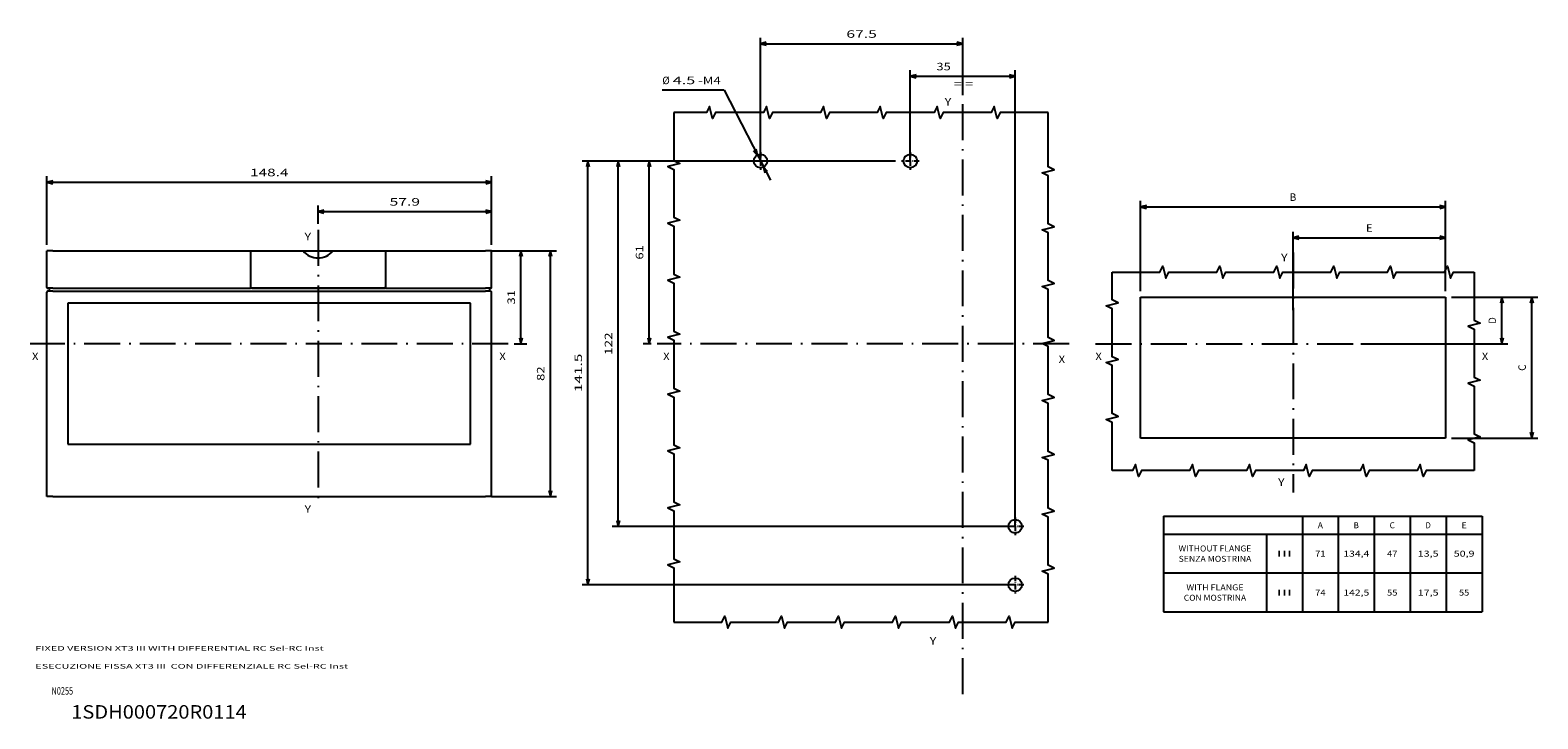
# Model space of a CAD drawing. Extents: x 5 to 853, y 364 to 762.
# Drawn here: x 350 to 853, y 529 to 759 of the extents above; entities that cross this region are included whole.
import ezdxf
from ezdxf.enums import TextEntityAlignment as Align

# ---------------------------------------------------------------- set-up
doc = ezdxf.new("R2010")
doc.units = 0
doc.linetypes.add('DASHDOT', pattern=[18.5, 12, -3, 0.5, -3])
doc.layers.get('0').update_dxf_attribs({"linetype": 'CONTINUOUS'})
doc.styles.get("Standard").update_dxf_attribs({"font": 'isocp.shx'})
doc.dimstyles.get("Standard").update_dxf_attribs({"dimtxt": 2.5, "dimasz": 2.5, "dimexe": 1.25, "dimexo": 0.625, "dimtad": 1, "dimcen": 2.5, "dimazin": 3, "dimtfac": 1, "dimtmove": 0, "dimatfit": 3})

# ---------------------------------------------------------------- blocks, each defined once
blk = doc.blocks.new('*D5')
at = {"color": 7}
for q in [(561.131277, 739.262233), (597.23274, 709.151446)]:
    blk.add_line((581.822263, 739.262233), q, dxfattribs=at)
for points in [[(591.563688, 719.09212), (592.904615, 717.608233), (592.485281, 719.563777)], [(596.295713, 712.118503), (594.954786, 713.602389), (595.37412, 711.646846)]]:
    blk.add_lwpolyline(points, dxfattribs=at)
for s, p, p2 in [('%%c', (561.131277, 741.262233), (563.631277, 741.262233)), ('4.5', (564.631277, 741.262233), (572.137044, 741.262233)), ('-M4', (573.137044, 741.262233), (580.642812, 741.262233))]:
    blk.add_text(s, height=2.5, dxfattribs=at).set_placement(p, p2, align=Align.FIT)
blk = doc.blocks.new('*D6')
at = {"color": 7}
for p, q in [((639.004701, 715.605311), (554.792783, 715.605311)), ((556.792783, 654.605311), (556.792783, 715.605311))]:
    blk.add_line(p, q, dxfattribs=at)
at = {"color": 7, "ltscale": 0.066342}
blk.add_line((557.446455, 654.605311), (554.792783, 654.605311), dxfattribs=at)
at = {"color": 7}
for points in [[(557.310422, 713.673457), (556.792783, 715.605311), (556.275144, 713.673457)], [(556.275144, 656.537164), (556.792783, 654.605311), (557.310422, 656.537164)]]:
    blk.add_lwpolyline(points, dxfattribs=at)
blk.add_text('61', height=2.5, rotation=90.000003, dxfattribs=at).set_placement((554.792783, 682.686725), (554.792783, 687.523898), align=Align.FIT)
blk = doc.blocks.new('*D7')
at = {"color": 7}
for p, q in [((593.9297, 715.605311), (544.431638, 715.605311)), ((546.431638, 593.605311), (546.431638, 715.605311)), ((678.9297, 593.605311), (544.431638, 593.605311))]:
    blk.add_line(p, q, dxfattribs=at)
for points in [[(546.949277, 713.673457), (546.431638, 715.605311), (545.913999, 713.673457)], [(545.913999, 595.537162), (546.431638, 593.605311), (546.949277, 595.537162)]]:
    blk.add_lwpolyline(points, dxfattribs=at)
blk.add_text('122', height=2.5, rotation=90.000003, dxfattribs=at).set_placement((544.431638, 650.852429), (544.431638, 658.358193), align=Align.FIT)
blk = doc.blocks.new('*D8')
at = {"color": 7}
for p, q in [((593.9297, 715.605311), (534.343137, 715.605311)), ((536.343137, 574.105311), (536.343137, 715.605311)), ((678.9297, 574.105311), (534.343137, 574.105311))]:
    blk.add_line(p, q, dxfattribs=at)
for points in [[(536.860776, 713.673457), (536.343137, 715.605311), (535.825498, 713.673457)], [(535.825498, 576.037162), (536.343137, 574.105311), (536.860776, 576.037162)]]:
    blk.add_lwpolyline(points, dxfattribs=at)
blk.add_text('141.5', height=2.5, rotation=90.000003, dxfattribs=at).set_placement((534.343137, 638.433842), (534.343137, 651.276782), align=Align.FIT)
blk = doc.blocks.new('*D9')
at = {"color": 7}
for p, q in [((593.9297, 715.680537), (593.9297, 756.758693)), ((593.9297, 754.758693), (661.4297, 754.758693))]:
    blk.add_line(p, q, dxfattribs=at)
at = {"color": 7, "ltscale": 0.47335}
blk.add_line((661.4297, 737.82471), (661.4297, 756.758693), dxfattribs=at)
at = {"color": 7}
for points in [[(595.861555, 755.276332), (593.9297, 754.758693), (595.861555, 754.241054)], [(659.497849, 754.241054), (661.4297, 754.758693), (659.497849, 755.276332)]]:
    blk.add_lwpolyline(points, dxfattribs=at)
blk.add_text('67.5', height=2.5, dxfattribs=at).set_placement((622.592523, 756.758693), (632.766876, 756.758693), align=Align.FIT)
blk = doc.blocks.new('*D10')
at = {"color": 7}
for p, q in [((643.9297, 715.605311), (643.9297, 745.894191)), ((678.9297, 593.605311), (678.9297, 745.894191)), ((643.9297, 743.894191), (678.9297, 743.894191))]:
    blk.add_line(p, q, dxfattribs=at)
for points in [[(645.861552, 744.41183), (643.9297, 743.894191), (645.861552, 743.376552)], [(676.997849, 743.376552), (678.9297, 743.894191), (676.997849, 744.41183)]]:
    blk.add_lwpolyline(points, dxfattribs=at)
blk.add_text('35', height=2.5, dxfattribs=at).set_placement((652.632817, 745.894191), (657.469992, 745.894191), align=Align.FIT)
blk = doc.blocks.new('*D146')
at = {"color": 6}
for p, q in [((771.698995, 665.813853), (771.698995, 691.975856)), ((771.698995, 689.975856), (822.598996, 689.975856))]:
    blk.add_line(p, q, dxfattribs=at)
at = {"color": 6, "ltscale": 0.496764}
blk.add_line((822.598996, 672.105311), (822.598996, 691.975856), dxfattribs=at)
at = {"color": 6}
for points in [[(773.630846, 690.493495), (771.698995, 689.975856), (773.630846, 689.458217)], [(820.667142, 689.458217), (822.598996, 689.975856), (820.667142, 690.493495)]]:
    blk.add_lwpolyline(points, dxfattribs=at)
blk.add_text('E', height=2.5, dxfattribs=at).set_placement((796.064702, 691.975856), (798.233289, 691.975856), align=Align.FIT)
blk = doc.blocks.new('*D147')
at = {"color": 6, "ltscale": 0.3875}
blk.add_line((841.446164, 654.605311), (841.446164, 670.105311), dxfattribs=at)
at = {"color": 6}
blk.add_line((794.361684, 654.605311), (843.446164, 654.605311), dxfattribs=at)
for points in [[(841.963803, 668.17346), (841.446164, 670.105311), (840.928525, 668.17346)], [(840.928525, 656.537163), (841.446164, 654.605311), (841.963803, 656.537163)]]:
    blk.add_lwpolyline(points, dxfattribs=at)
blk.add_text('D', height=2.5, rotation=90.000003, dxfattribs=at).set_placement((839.446164, 661.271018), (839.446164, 663.439606), align=Align.FIT)
blk = doc.blocks.new('*D148')
at = {"color": 6}
for p, q in [((824.598996, 670.105311), (853.41406, 670.105311)), ((851.41406, 623.105311), (851.41406, 670.105311)), ((824.598996, 623.105311), (853.41406, 623.105311))]:
    blk.add_line(p, q, dxfattribs=at)
for points in [[(851.931699, 668.17346), (851.41406, 670.105311), (850.896421, 668.17346)], [(850.896421, 625.037164), (851.41406, 623.105311), (851.931699, 625.037164)]]:
    blk.add_lwpolyline(points, dxfattribs=at)
blk.add_text('C', height=2.5, rotation=90.000003, dxfattribs=at).set_placement((849.41406, 645.521017), (849.41406, 647.689605), align=Align.FIT)
blk = doc.blocks.new('*D149')
at = {"color": 6}
for p, q in [((720.798993, 672.105311), (720.798993, 702.285243)), ((720.798993, 700.285243), (822.598996, 700.285243)), ((822.598996, 672.105311), (822.598996, 702.285243))]:
    blk.add_line(p, q, dxfattribs=at)
for points in [[(722.730848, 700.802882), (720.798993, 700.285243), (722.730848, 699.767604)], [(820.667142, 699.767604), (822.598996, 700.285243), (820.667142, 700.802882)]]:
    blk.add_lwpolyline(points, dxfattribs=at)
blk.add_text('B', height=2.5, dxfattribs=at).set_placement((770.614701, 702.285243), (772.783289, 702.285243), align=Align.FIT)
blk = doc.blocks.new('*D162')
at = {"color": 7, "ltscale": 0.153599}
blk.add_line((446.235044, 694.572423), (446.235044, 700.71637), dxfattribs=at)
at = {"color": 7, "ltscale": 0.327776}
blk.add_line((504.135038, 687.605312), (504.135038, 700.71637), dxfattribs=at)
at = {"color": 7}
blk.add_line((446.235044, 698.71637), (504.135038, 698.71637), dxfattribs=at)
for points in [[(448.166899, 699.234008), (446.235044, 698.71637), (448.166899, 698.198732)], [(502.203199, 698.198732), (504.135038, 698.71637), (502.203199, 699.234008)]]:
    blk.add_lwpolyline(points, dxfattribs=at)
blk.add_text('57.9', height=2.5, dxfattribs=at).set_placement((470.097868, 700.71637), (480.272215, 700.71637), align=Align.FIT)
blk = doc.blocks.new('*D163')
at = {"color": 5, "ltscale": 0.295836}
blk.add_line((504.135038, 685.605312), (515.968473, 685.605312), dxfattribs=at)
at = {"color": 5}
blk.add_line((513.968473, 654.605312), (513.968473, 685.605312), dxfattribs=at)
at = {"color": 5, "ltscale": 0.106979}
blk.add_line((511.689329, 654.605312), (515.968473, 654.605312), dxfattribs=at)
at = {"color": 5}
for points in [[(514.486113, 683.673459), (513.968473, 685.605312), (513.450834, 683.673459)], [(513.450834, 656.537162), (513.968473, 654.605312), (514.486113, 656.537162)]]:
    blk.add_lwpolyline(points, dxfattribs=at)
blk.add_text('31', height=2.5, rotation=90.000003, dxfattribs=at).set_placement((511.968473, 667.686725), (511.968473, 672.5239), align=Align.FIT)
blk = doc.blocks.new('*D164')
at = {"color": 7}
for p, q in [((504.135038, 685.605312), (525.797941, 685.605312)), ((523.797941, 603.605312), (523.797941, 685.605312)), ((504.135038, 603.605312), (525.797941, 603.605312))]:
    blk.add_line(p, q, dxfattribs=at)
for points in [[(524.31558, 683.673459), (523.797941, 685.605312), (523.280302, 683.673459)], [(523.280302, 605.537166), (523.797941, 603.605312), (524.31558, 605.537166)]]:
    blk.add_lwpolyline(points, dxfattribs=at)
blk.add_text('82', height=2.5, rotation=90.000003, dxfattribs=at).set_placement((521.797941, 642.186725), (521.797941, 647.023898), align=Align.FIT)
blk = doc.blocks.new('*D165')
at = {"color": 7}
for p, q in [((355.735044, 687.605312), (355.735044, 710.520751)), ((504.135038, 687.605312), (504.135038, 710.520751)), ((355.735044, 708.520751), (504.135038, 708.520751))]:
    blk.add_line(p, q, dxfattribs=at)
for points in [[(357.666896, 709.038389), (355.735044, 708.520751), (357.666896, 708.003113)], [(502.203199, 708.003113), (504.135038, 708.520751), (502.203199, 709.038389)]]:
    blk.add_lwpolyline(points, dxfattribs=at)
blk.add_text('148.4', height=2.5, dxfattribs=at).set_placement((423.513571, 710.520751), (436.356512, 710.520751), align=Align.FIT)
blk = doc.blocks.new('BLOCK457')
at = {"color": 7}
blk.add_text('= =', height=2.5, dxfattribs=at).set_placement((-3, 110.530983), (3.505764, 110.530983), align=Align.FIT)
blk = doc.blocks.new('BLOCK458')
at = {"color": 7}
blk.add_text('Y', height=2.5, dxfattribs=at).set_placement((-6, 104.530983), (-3.831412, 104.530983), align=Align.FIT)
blk = doc.blocks.new('BLOCK459')
at = {"color": 7}
blk.add_text('Y', height=2.5, dxfattribs=at).set_placement((-11, -75.469017), (-8.831412, -75.469017), align=Align.FIT)
blk = doc.blocks.new('BLOCK460')
at = {"color": 7}
blk.add_text('X', height=2.5, dxfattribs=at).set_placement((-100, 19.530979), (-97.831413, 19.530979), align=Align.FIT)
blk = doc.blocks.new('BLOCK461')
at = {"color": 7}
blk.add_text('X', height=2.5, dxfattribs=at).set_placement((32, 18.530979), (34.168587, 18.530979), align=Align.FIT)
blk = doc.blocks.new('BLOCK462')
at = {"color": 7, "linetype": 'DASHDOT', "ltscale": 0.14625}
for p, q in [((17.5, -52.575001), (17.5, -58.424999)), ((20.424999, -55.5), (14.575, -55.5))]:
    blk.add_line(p, q, dxfattribs=at)
blk = doc.blocks.new('BLOCK463')
at = {"color": 7, "linetype": 'DASHDOT', "ltscale": 0.14625}
for p, q in [((17.5, -33.075001), (17.5, -38.924999)), ((20.424999, -36), (14.575, -36))]:
    blk.add_line(p, q, dxfattribs=at)
blk = doc.blocks.new('BLOCK464')
at = {"color": 7, "linetype": 'DASHDOT', "ltscale": 0.14625}
for p, q in [((-14.575, 86), (-20.424999, 86)), ((-17.5, 88.925003), (-17.5, 83.074997))]:
    blk.add_line(p, q, dxfattribs=at)
blk = doc.blocks.new('BLOCK465')
at = {"color": 7, "linetype": 'DASHDOT', "ltscale": 0.14625}
for p, q in [((-64.574997, 86), (-70.425003, 86)), ((-67.5, 88.925003), (-67.5, 83.074997))]:
    blk.add_line(p, q, dxfattribs=at)
blk = doc.blocks.new('BLOCK466')
at = {"color": 7}
blk.add_text('1SDH000720R0114', height=4.5, dxfattribs=at).set_placement((336, 12.755764), (394.55188, 12.755764), align=Align.FIT)
blk = doc.blocks.new('BLOCK467')
at = {"color": 7, "width": 0.7}
blk.add_text('N0255', height=2.5, dxfattribs=at).set_placement((329.399414, 20.75), (336.600586, 20.75), align=Align.FIT)
blk = doc.blocks.new('BLOCK468')
at = {"color": 7}
for s, p, p2 in [('FIXED VERSION XT3 III WITH DIFFERENTIAL RC Sel-RC Inst', (324, 35.450001), (420.275116, 35.450001)), ('ESECUZIONE FISSA XT3 III  CON DIFFERENZIALE RC Sel-RC Inst', (324, 29.450001), (428.410645, 29.450001))]:
    blk.add_text(s, height=1.55, dxfattribs=at).set_placement(p, p2, align=Align.FIT)
blk = doc.blocks.new('BLOCK570')
at = {"color": 7}
blk.add_text('Y', height=2.5, dxfattribs=at).set_placement((-4, 27.530979), (-1.831412, 27.530979), align=Align.FIT)
blk = doc.blocks.new('BLOCK571')
at = {"color": 7}
blk.add_text('Y', height=2.5, dxfattribs=at).set_placement((-5, -47.469021), (-2.831412, -47.469021), align=Align.FIT)
blk = doc.blocks.new('BLOCK572')
at = {"color": 7}
blk.add_text('X', height=2.5, dxfattribs=at).set_placement((-66, -5.46902), (-63.831413, -5.46902), align=Align.FIT)
blk = doc.blocks.new('BLOCK573')
at = {"color": 7}
blk.add_text('X', height=2.5, dxfattribs=at).set_placement((63, -5.46902), (65.168587, -5.46902), align=Align.FIT)
blk = doc.blocks.new('BLOCK574')
at = {"color": 7}
for p, q in [((-8, -22), (204.687042, -22)), ((-8, -22), (-8, -85.937645)), ((84.687042, -22), (84.687042, -85.937645)), ((108.687042, -22), (108.687042, -85.937645)), ((132.687042, -22), (132.687042, -85.937645)), ((156.687042, -22), (156.687042, -85.937645)), ((180.687042, -22), (180.687042, -85.937645)), ((204.687042, -22), (204.687042, -85.937645)), ((-8, -33.937645), (204.687042, -33.937645)), ((60.687042, -33.937645), (60.687042, -85.937645)), ((-8, -59.937645), (204.687042, -59.937645)), ((-8, -85.937645), (204.687042, -85.937645))]:
    blk.add_line(p, q, dxfattribs=at)
for s, p, p2 in [('A', (94.952171, -30.063925), (98.421913, -30.063925)), ('B', (118.952171, -30.063925), (122.421913, -30.063925)), ('C', (142.952179, -30.063925), (146.421921, -30.063925)), ('D', (166.952179, -30.063925), (170.421921, -30.063925)), ('E', (190.952179, -30.063925), (194.421921, -30.063925)), ('WITHOUT FLANGE', (2.055336, -45.577415), (50.631706, -45.577415)), ('SENZA MOSTRINA', (2.055336, -52.488079), (50.631706, -52.488079)), ('III', (67.48243, -49.032745), (77.891647, -49.032745)), ('71', (93.2173, -49.032745), (100.156784, -49.032745)), ('134,4', (112.012688, -49.032745), (129.361389, -49.032745)), ('47', (141.2173, -49.032745), (148.156784, -49.032745)), ('13,5', (161.747559, -49.032745), (175.626526, -49.032745)), ('50,9', (185.747559, -49.032745), (199.626526, -49.032745)), ('WITH FLANGE', (7.259949, -71.577408), (45.427094, -71.577408)), ('CON MOSTRINA', (5.525078, -78.488068), (47.161964, -78.488068)), ('III', (67.48243, -75.032745), (77.891647, -75.032745)), ('74', (93.2173, -75.032745), (100.156784, -75.032745)), ('142,5', (112.012688, -75.032745), (129.361389, -75.032745)), ('55', (141.2173, -75.032745), (148.156784, -75.032745)), ('17,5', (161.747559, -75.032745), (175.626526, -75.032745)), ('55', (189.2173, -75.032745), (196.156784, -75.032745))]:
    blk.add_text(s, height=4, dxfattribs=at).set_placement(p, p2, align=Align.FIT)
blk = doc.blocks.new('BLOCK580')
at = {"color": 7}
blk.add_text('X', height=2.5, dxfattribs=at).set_placement((7, -54.469021), (9.168588, -54.469021), align=Align.FIT)
blk = doc.blocks.new('BLOCK581')
at = {"color": 7}
blk.add_text('Y', height=2.5, dxfattribs=at).set_placement((98, -14.46902), (100.168587, -14.46902), align=Align.FIT)
blk = doc.blocks.new('BLOCK582')
at = {"color": 7}
blk.add_text('X', height=2.5, dxfattribs=at).set_placement((163, -54.469021), (165.168594, -54.469021), align=Align.FIT)
blk = doc.blocks.new('BLOCK583')
at = {"color": 7}
blk.add_text('Y', height=2.5, dxfattribs=at).set_placement((98, -105.469017), (100.168587, -105.469017), align=Align.FIT)
blk = doc.blocks.new('BLOCK584')
at = {"color": 7, "ltscale": 0.305}
for p, q in [((12, -30.200001), (12, -18)), ((80, -18), (80, -30.200001)), ((125, -18), (125, -30.200001)), ((160.399994, -30.200001), (160.399994, -18))]:
    blk.add_line(p, q, dxfattribs=at)
at = {"color": 7, "ltscale": 0.05}
for p, q in [((14, -18), (12, -18)), ((160.399994, -18), (158.399994, -18)), ((14, -100), (12, -100)), ((160.399994, -100), (158.399994, -100))]:
    blk.add_line(p, q, dxfattribs=at)
at = {"color": 7}
for p, q in [((14, -18), (80, -18)), ((125, -18), (158.399994, -18)), ((12, -100), (12, -31.799999)), ((14, -30.5), (80, -30.5)), ((14, -31.5), (158.399994, -31.5)), ((125, -30.5), (80, -30.5)), ((80.5, -30.5), (124.5, -30.5)), ((125, -30.5), (158.399994, -30.5)), ((160.399994, -100), (160.399994, -31.799999)), ((153.399994, -35.5), (19, -35.5)), ((19, -35.5), (19, -82.5)), ((153.399994, -82.5), (153.399994, -35.5)), ((19, -82.5), (153.399994, -82.5)), ((14, -100), (158.399994, -100))]:
    blk.add_line(p, q, dxfattribs=at)
at = {"color": 7, "ltscale": 0.437431}
for p, q in [((80, -18), (97.497253, -18)), ((107.502747, -18), (125, -18))]:
    blk.add_line(p, q, dxfattribs=at)
at = {"color": 7, "ltscale": 0.3}
for p, q in [((80, -18), (80, -30)), ((125, -18), (125, -30))]:
    blk.add_line(p, q, dxfattribs=at)
at = {"color": 7, "ltscale": 0.250137}
blk.add_line((97.497253, -18), (107.502747, -18), dxfattribs=at)
at = {"color": 7, "ltscale": 0.0425}
for p, q in [((14, -30.5), (12.3, -30.5)), ((14, -31.5), (12.3, -31.5)), ((160.100006, -30.5), (158.399994, -30.5)), ((160.100006, -31.5), (158.399994, -31.5))]:
    blk.add_line(p, q, dxfattribs=at)
at = {"color": 7, "ltscale": 0.025}
for p, q in [((12.7, -30.5), (12.7, -31.5)), ((159.699997, -30.5), (159.699997, -31.5))]:
    blk.add_line(p, q, dxfattribs=at)
at = {"color": 7, "ltscale": 0.0075}
for p, q in [((80, -30.200001), (80, -30.5)), ((125, -30.5), (125, -30.200001))]:
    blk.add_line(p, q, dxfattribs=at)
at = {"color": 7}
for centre, radius, start, end in [((102.5, -13.85), 6.5, 219.677192, 320.322806), ((80.5, -30), 0.5, 180.000005, 269.999997), ((124.5, -30), 0.5, 269.999997, 360), ((12.3, -30.200001), 0.3, 180.000005, 269.999997), ((12.3, -31.799999), 0.3, 90.000003, 179.999995), ((160.100006, -30.200001), 0.3, 269.999997, 360), ((160.100006, -31.799999), 0.3, 0, 90.000003)]:
    blk.add_arc(centre, radius, start, end, dxfattribs=at)

msp = doc.modelspace()

# ---------------------------------------------------------------- linework, layer by layer
at = {"color": 7, "linetype": 'DASHDOT'}
for p, q in [((661.43, 537.596), (661.43, 737.825)), ((446.235, 692.572), (446.235, 600.274)), ((771.699, 685.04), (771.699, 604.93)), ((509.689, 654.605), (350.127, 654.605)), ((696.924, 654.605), (559.446, 654.605)), ((705.735, 654.605), (837.656, 654.605))]:
    msp.add_line(p, q, dxfattribs=at)
at = {"color": 7}
for p, q in [((720.799, 623.105), (720.799, 670.105)), ((720.799, 670.105), (822.599, 670.105)), ((822.599, 670.105), (822.599, 623.105)), ((822.599, 623.105), (720.799, 623.105))]:
    msp.add_line(p, q, dxfattribs=at)
for points in [[(564.977, 731.8), (564.977, 715.8), (566.977, 714.8), (562.977, 713.8), (564.977, 712.8), (564.977, 696.8), (566.977, 695.8), (562.977, 694.8), (564.977, 693.8), (564.977, 677.8), (566.977, 676.8), (562.977, 675.8), (564.977, 674.8), (564.977, 658.8), (566.977, 657.8), (562.977, 656.8), (564.977, 655.8), (564.977, 639.8), (566.977, 638.8), (562.977, 637.8), (564.977, 636.8), (564.977, 620.8), (566.977, 619.8), (562.977, 618.8), (564.977, 617.8), (564.977, 601.8), (566.977, 600.8), (562.977, 599.8), (564.977, 598.8), (564.977, 582.8), (566.977, 581.8), (562.977, 580.8), (564.977, 579.8), (564.977, 561.653)], [(689.918, 731.8), (673.918, 731.8), (672.918, 729.8), (671.918, 733.8), (670.918, 731.8), (654.918, 731.8), (653.918, 729.8), (652.918, 733.8), (651.918, 731.8), (635.918, 731.8), (634.918, 729.8), (633.918, 733.8), (632.918, 731.8), (616.918, 731.8), (615.918, 729.8), (614.918, 733.8), (613.918, 731.8), (597.918, 731.8), (596.918, 729.8), (595.918, 733.8), (594.918, 731.8), (578.918, 731.8), (577.918, 729.8), (576.918, 733.8), (575.918, 731.8), (564.977, 731.8)], [(689.918, 561.653), (689.918, 577.653), (687.918, 578.653), (691.918, 579.653), (689.918, 580.653), (689.918, 596.653), (687.918, 597.653), (691.918, 598.653), (689.918, 599.653), (689.918, 615.653), (687.918, 616.653), (691.918, 617.653), (689.918, 618.653), (689.918, 634.653), (687.918, 635.653), (691.918, 636.653), (689.918, 637.653), (689.918, 653.653), (687.918, 654.653), (691.918, 655.653), (689.918, 656.653), (689.918, 672.653), (687.918, 673.653), (691.918, 674.653), (689.918, 675.653), (689.918, 691.653), (687.918, 692.653), (691.918, 693.653), (689.918, 694.653), (689.918, 710.653), (687.918, 711.653), (691.918, 712.653), (689.918, 713.653), (689.918, 731.8)], [(711.266, 678.468), (727.266, 678.468), (728.266, 680.468), (729.266, 676.468), (730.266, 678.468), (746.266, 678.468), (747.266, 680.468), (748.266, 676.468), (749.266, 678.468), (765.266, 678.468), (766.266, 680.468), (767.266, 676.468), (768.266, 678.468), (784.266, 678.468), (785.266, 680.468), (786.266, 676.468), (787.266, 678.468), (803.266, 678.468), (804.266, 680.468), (805.266, 676.468), (806.266, 678.468), (822.266, 678.468), (823.266, 680.468), (824.266, 676.468), (825.266, 678.468), (832.132, 678.468)], [(711.266, 612.268), (711.266, 628.268), (709.266, 629.268), (713.266, 630.268), (711.266, 631.268), (711.266, 647.268), (709.266, 648.268), (713.266, 649.268), (711.266, 650.268), (711.266, 666.268), (709.266, 667.268), (713.266, 668.268), (711.266, 669.268), (711.266, 678.468)], [(832.132, 678.468), (832.132, 662.468), (834.132, 661.468), (830.132, 660.468), (832.132, 659.468), (832.132, 643.468), (834.132, 642.468), (830.132, 641.468), (832.132, 640.468), (832.132, 624.468), (834.132, 623.468), (830.132, 622.468), (832.132, 621.468), (832.132, 612.268)], [(832.132, 612.268), (816.132, 612.268), (815.132, 610.268), (814.132, 614.268), (813.132, 612.268), (797.132, 612.268), (796.132, 610.268), (795.132, 614.268), (794.132, 612.268), (778.132, 612.268), (777.132, 610.268), (776.132, 614.268), (775.132, 612.268), (759.132, 612.268), (758.132, 610.268), (757.132, 614.268), (756.132, 612.268), (740.132, 612.268), (739.132, 610.268), (738.132, 614.268), (737.132, 612.268), (721.132, 612.268), (720.132, 610.268), (719.132, 614.268), (718.132, 612.268), (711.266, 612.268)], [(564.977, 561.653), (580.977, 561.653), (581.977, 563.653), (582.977, 559.653), (583.977, 561.653), (599.977, 561.653), (600.977, 563.653), (601.977, 559.653), (602.977, 561.653), (618.977, 561.653), (619.977, 563.653), (620.977, 559.653), (621.977, 561.653), (637.977, 561.653), (638.977, 563.653), (639.977, 559.653), (640.977, 561.653), (656.977, 561.653), (657.977, 563.653), (658.977, 559.653), (659.977, 561.653), (675.977, 561.653), (676.977, 563.653), (677.977, 559.653), (678.977, 561.653), (689.918, 561.653)]]:
    msp.add_lwpolyline(points, dxfattribs=at)
for centre in [(593.93, 715.605), (643.93, 715.605), (678.93, 593.605), (678.93, 574.105)]:
    msp.add_circle(centre, 2.25, dxfattribs=at)

# ---------------------------------------------------------------- block references
for name, p in [('BLOCK457', (661.43, 629.605)), ('BLOCK458', (661.43, 629.605)), ('BLOCK465', (661.43, 629.605)), ('BLOCK464', (661.43, 629.605)), ('BLOCK581', (343.735, 703.605)), ('BLOCK584', (343.735, 703.605)), ('BLOCK570', (771.699, 654.605)), ('BLOCK580', (343.735, 703.605)), ('BLOCK582', (343.735, 703.605)), ('BLOCK460', (661.43, 629.605)), ('BLOCK461', (661.43, 629.605)), ('BLOCK572', (771.699, 654.605)), ('BLOCK573', (771.699, 654.605)), ('BLOCK571', (771.699, 654.605)), ('BLOCK583', (343.735, 703.605)), ('BLOCK463', (661.43, 629.605)), ('BLOCK462', (661.43, 629.605)), ('BLOCK468', (27.861, 516.649)), ('BLOCK459', (661.43, 629.605)), ('BLOCK467', (27.861, 516.649)), ('BLOCK466', (27.861, 516.649))]:
    msp.add_blockref(name, p)
at = {"xscale": 0.5, "yscale": 0.5, "zscale": 0.5}
msp.add_blockref('BLOCK574', (732.461, 608.004), dxfattribs=at)

# ---------------------------------------------------------------- dimensions: what is measured, and where the dimension line sits
at = {"color": 0}
for base, p1, p2, angle, picture, middle, dimtype in [((661.43, 754.759), (593.93, 715.605), (661.43, 737.825), 359.99809, '*D9', (627.68, 754.759), 160), ((678.93, 743.894), (643.93, 715.605), (678.93, 593.605), 359.99809, '*D10', (655.051, 743.894), 160), ((536.343, 574.105), (593.93, 715.605), (678.93, 574.105), 269.99857, '*D8', (536.343, 644.855), 160), ((546.432, 715.605), (678.93, 593.605), (593.93, 715.605), 89.99952, '*D7', (546.432, 654.605), 160), ((556.793, 715.605), (559.446, 654.605), (641.005, 715.605), 89.99952, '*D6', (556.793, 685.105), 160), ((504.135, 708.521), (355.735, 685.605), (504.135, 685.605), 0, '*D165', (429.935, 708.521), 161), ((446.235, 698.716), (504.135, 685.605), (446.235, 692.572), 179.99905, '*D162', (475.185, 698.716), 160), ((513.968, 654.605), (502.135, 685.605), (509.689, 654.605), 269.99857, '*D163', (513.968, 670.105), 160), ((523.798, 685.605), (502.135, 603.605), (502.135, 685.605), 90, '*D164', (523.798, 644.605), 161)]:
    dim = msp.add_linear_dim(base=base, p1=p1, p2=p2, angle=angle, dimstyle='STANDARD', dxfattribs=at)
    dim.commit()
    dim.dimension.update_dxf_attribs({"geometry": picture, "text_midpoint": middle, "dimtype": dimtype, "oblique_angle": 89.99952})
dim = msp.add_diameter_dim_2p(p1=(594.955, 713.602), p2=(592.905, 717.608), text='<>-M4', dimstyle='STANDARD', dxfattribs=at)
dim.commit()
dim.dimension.update_dxf_attribs({"geometry": '*D5', "text_midpoint": (578.234, 746.273), "dimtype": 163})
for base, p1, p2, angle, text, picture, middle, dimtype in [((822.599, 700.285), (720.799, 670.105), (822.599, 670.105), 0, 'B', '*D149', (771.699, 700.285), 161), ((771.699, 689.976), (822.599, 670.105), (771.699, 654.605), 179.99905, 'E', '*D146', (797.149, 689.976), 160), ((841.446, 654.605), (822.599, 670.105), (771.699, 654.605), 269.99857, 'D', '*D147', (841.446, 662.355), 160), ((851.414, 670.105), (822.599, 623.105), (822.599, 670.105), 89.99952, 'C', '*D148', (851.414, 646.605), 160)]:
    dim = msp.add_linear_dim(base=base, p1=p1, p2=p2, angle=angle, text=text, dimstyle='STANDARD', dxfattribs=at)
    dim.commit()
    dim.dimension.update_dxf_attribs({"geometry": picture, "text_midpoint": middle, "dimtype": dimtype, "oblique_angle": 89.99952})

doc.saveas('drawing.dxf')
